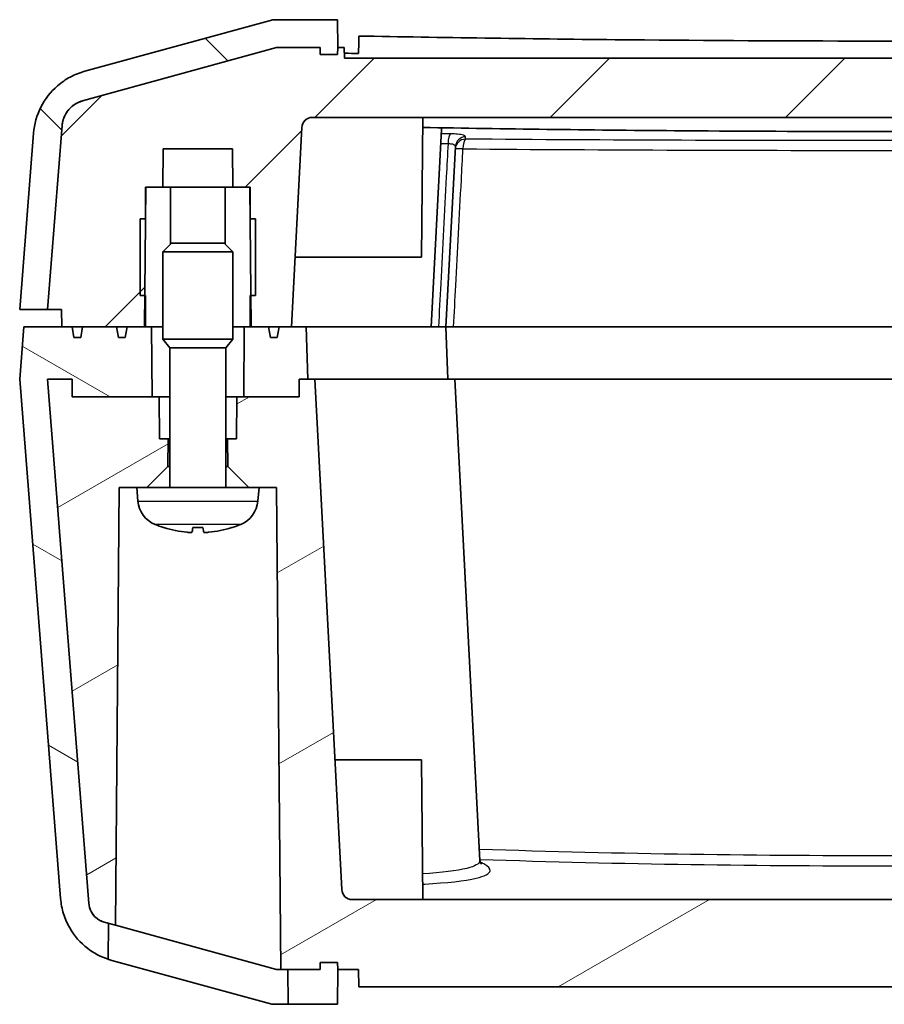
# Model space of a CAD drawing. Units: millimetres. Extents: x 0 to 2180, y 0 to 422.
# Drawn here: x 570 to 595, y 40 to 69 of the extents above; entities that cross this region are included whole.
import ezdxf

# ---------------------------------------------------------------- set-up
doc = ezdxf.new("R2010")
doc.units = ezdxf.units.MM
doc.layers.add('Hatch (ISO)', color=1, linetype='Continuous', lineweight=18, true_color=0xff0000)
doc.layers.add('Visible (ISO)', color=7, linetype='Continuous', lineweight=35)
doc.layers.add('Visible Narrow (ISO)', color=7, linetype='Continuous', lineweight=25)
pattern_1 = [(30, (379.25, -12), (-2.38125, 4.124445), [])]

msp = doc.modelspace()

# ---------------------------------------------------------------- hatches: boundary and pattern name
at = {"layer": 'Hatch (ISO)'}
h = msp.add_hatch(dxfattribs=at)
h.set_pattern_fill('ANSI31', color=256, scale=38.1, angle=90.00021, style=0)
h.set_pattern_definition([(135.0002, (379.25, -12), (-3.36758, -3.36761), [])])
edge = h.paths.add_edge_path()
edge.add_spline(control_points=[(571.1441, 65.6627), (571.1488, 65.722), (571.1601, 65.7805), (571.1953, 65.8941), (571.2192, 65.9487), (571.3011, 66.0904), (571.3703, 66.1695), (571.5353, 66.2968), (571.6294, 66.3438), (571.7298, 66.3714)], knot_values=[-0.0981728, -0.0981728, -0.0981728, -0.0981728, -0.0803379, -0.0803379, -0.0625031, -0.0625031, -0.0312516, -0.0312516, 0, 0, 0, 0], degree=3, periodic=0)
edge.add_line((571.7298, 66.3714), (577.2799, 67.8955))
edge.add_line((577.2799, 67.8955), (578.5278, 67.8955))
edge.add_line((578.5278, 67.8955), (578.5296, 67.6954))
edge.add_line((578.5296, 67.6954), (579.0296, 67.6954))
edge.add_line((579.0296, 67.6954), (579.0313, 67.8955))
edge.add_line((579.0313, 67.8955), (579.0244, 68.6955))
edge.add_line((579.0244, 68.6955), (577.1721, 68.6955))
edge.add_line((577.1721, 68.6955), (571.7913, 67.2179))
edge.add_spline(control_points=[(571.7913, 67.2179), (571.648, 67.1785), (571.5095, 67.1233), (571.2473, 66.9832), (571.1245, 66.8988), (570.8152, 66.6311), (570.6534, 66.4238), (570.4185, 65.959), (570.3475, 65.7058), (570.3271, 65.4462)], knot_values=[-0.2454319, -0.2454319, -0.2454319, -0.2454319, -0.2008449, -0.2008449, -0.1562578, -0.1562578, -0.0781289, -0.0781289, 0, 0, 0, 0], degree=3, periodic=0)
edge.add_line((570.3271, 65.4462), (569.9296, 60.3955))
edge.add_line((569.9296, 60.3955), (570.7296, 60.3955))
edge.add_line((570.7296, 60.3955), (571.1441, 65.6627))
h = msp.add_hatch(dxfattribs=at)
h.set_pattern_fill('ANSI31', color=256, scale=38.1, style=0)
h.set_pattern_definition([(45, (379.25, -12), (-3.3676, 3.3676), [])])
edge = h.paths.add_edge_path()
edge.add_line((614.3392, 64.9955), (616.32, 64.9955))
edge.add_line((616.32, 64.9955), (616.3296, 63.8955))
edge.add_line((616.3296, 63.8955), (616.8197, 63.8955))
edge.add_line((616.8197, 63.8955), (616.8467, 60.7955))
edge.add_line((616.8467, 60.7955), (616.8546, 59.8955))
edge.add_line((616.8546, 59.8955), (617.3546, 59.8955))
edge.add_line((617.3546, 59.8955), (617.4075, 59.5955))
edge.add_line((617.4075, 59.5955), (617.6017, 59.5955))
edge.add_line((617.6017, 59.5955), (617.6546, 59.8955))
edge.add_line((617.6546, 59.8955), (618.6296, 59.8955))
edge.add_line((618.6296, 59.8955), (618.6825, 59.5955))
edge.add_line((618.6825, 59.5955), (618.8767, 59.5955))
edge.add_line((618.8767, 59.5955), (618.9296, 59.8955))
edge.add_line((618.9296, 59.8955), (619.2252, 59.8955))
edge.add_line((619.2252, 59.8955), (619.2296, 60.3955))
edge.add_line((619.2296, 60.3955), (619.6296, 60.3955))
edge.add_line((619.6296, 60.3955), (619.2151, 65.6627))
edge.add_spline(control_points=[(619.2151, 65.6627), (619.2104, 65.722), (619.1991, 65.7805), (619.1639, 65.8941), (619.1399, 65.9487), (619.0581, 66.0904), (618.9888, 66.1695), (618.8239, 66.2968), (618.7298, 66.3438), (618.6294, 66.3714)], knot_values=[-0.0981728, -0.0981728, -0.0981728, -0.0981728, -0.0803379, -0.0803379, -0.0625031, -0.0625031, -0.0312516, -0.0312516, 0, 0, 0, 0], degree=3, periodic=0)
edge.add_line((618.6294, 66.3714), (613.0793, 67.8955))
edge.add_line((613.0793, 67.8955), (611.8313, 67.8955))
edge.add_line((611.8313, 67.8955), (611.8296, 67.6954))
edge.add_line((611.8296, 67.6954), (611.3296, 67.6954))
edge.add_line((611.3296, 67.6954), (611.3278, 67.8955))
edge.add_line((611.3278, 67.8955), (611.1401, 67.8955))
edge.add_line((611.1401, 67.8955), (611.1296, 67.5955))
edge.add_line((611.1296, 67.5955), (579.2296, 67.5955))
edge.add_line((579.2296, 67.5955), (579.2191, 67.8955))
edge.add_line((579.2191, 67.8955), (579.0313, 67.8955))
edge.add_line((579.0313, 67.8955), (579.0296, 67.6954))
edge.add_line((579.0296, 67.6954), (578.5296, 67.6954))
edge.add_line((578.5296, 67.6954), (578.5278, 67.8955))
edge.add_line((578.5278, 67.8955), (577.2799, 67.8955))
edge.add_line((577.2799, 67.8955), (571.7298, 66.3714))
edge.add_spline(control_points=[(571.7298, 66.3714), (571.6725, 66.3556), (571.6171, 66.3335), (571.5122, 66.2775), (571.4631, 66.2437), (571.3394, 66.1367), (571.2747, 66.0538), (571.1807, 65.8678), (571.1523, 65.7665), (571.1441, 65.6627)], knot_values=[-0.0981728, -0.0981728, -0.0981728, -0.0981728, -0.0803379, -0.0803379, -0.0625031, -0.0625031, -0.0312516, -0.0312516, 0, 0, 0, 0], degree=3, periodic=0)
edge.add_line((571.1441, 65.6627), (570.7296, 60.3955))
edge.add_line((570.7296, 60.3955), (571.1296, 60.3955))
edge.add_line((571.1296, 60.3955), (571.134, 59.8955))
edge.add_line((571.134, 59.8955), (571.4296, 59.8955))
edge.add_line((571.4296, 59.8955), (571.4825, 59.5955))
edge.add_line((571.4825, 59.5955), (571.6767, 59.5955))
edge.add_line((571.6767, 59.5955), (571.7296, 59.8955))
edge.add_line((571.7296, 59.8955), (572.7046, 59.8955))
edge.add_line((572.7046, 59.8955), (572.7575, 59.5955))
edge.add_line((572.7575, 59.5955), (572.9517, 59.5955))
edge.add_line((572.9517, 59.5955), (573.0046, 59.8955))
edge.add_line((573.0046, 59.8955), (573.5046, 59.8955))
edge.add_line((573.5046, 59.8955), (573.5124, 60.7955))
edge.add_line((573.5124, 60.7955), (573.5395, 63.8955))
edge.add_line((573.5395, 63.8955), (574.0296, 63.8955))
edge.add_line((574.0296, 63.8955), (574.0392, 64.9955))
edge.add_line((574.0392, 64.9955), (576.02, 64.9955))
edge.add_line((576.02, 64.9955), (576.0296, 63.8955))
edge.add_line((576.0296, 63.8955), (576.5197, 63.8955))
edge.add_line((576.5197, 63.8955), (576.5467, 60.7955))
edge.add_line((576.5467, 60.7955), (576.5546, 59.8955))
edge.add_line((576.5546, 59.8955), (577.0546, 59.8955))
edge.add_line((577.0546, 59.8955), (577.1075, 59.5955))
edge.add_line((577.1075, 59.5955), (577.3017, 59.5955))
edge.add_line((577.3017, 59.5955), (577.3546, 59.8955))
edge.add_line((577.3546, 59.8955), (577.7046, 59.8955))
edge.add_line((577.7046, 59.8955), (578.0041, 65.6112))
edge.add_ellipse((578.3037, 65.5955), major_axis=(0.0157, 0.2996), ratio=1, start_angle=3, end_angle=90, ccw=False)
edge.add_line((578.3037, 65.8955), (604.9435, 65.8955))
edge.add_line((604.9435, 65.8955), (604.9435, 65.9955))
edge.add_line((604.9435, 65.9955), (609.4157, 65.9955))
edge.add_line((609.4157, 65.9955), (609.4157, 65.8955))
edge.add_line((609.4157, 65.8955), (612.0555, 65.8955))
edge.add_ellipse((612.0555, 65.5955), major_axis=(0.3, 0), ratio=1, start_angle=3, end_angle=90, ccw=False)
edge.add_line((612.355, 65.6112), (612.6546, 59.8955))
edge.add_line((612.6546, 59.8955), (613.0046, 59.8955))
edge.add_line((613.0046, 59.8955), (613.0575, 59.5955))
edge.add_line((613.0575, 59.5955), (613.2517, 59.5955))
edge.add_line((613.2517, 59.5955), (613.3046, 59.8955))
edge.add_line((613.3046, 59.8955), (613.8046, 59.8955))
edge.add_line((613.8046, 59.8955), (613.8124, 60.7955))
edge.add_line((613.8124, 60.7955), (613.8395, 63.8955))
edge.add_line((613.8395, 63.8955), (614.3296, 63.8955))
edge.add_line((614.3296, 63.8955), (614.3392, 64.9955))
h = msp.add_hatch(dxfattribs=at)
h.set_pattern_fill('ANSI31', color=256, scale=38.1, angle=105.00025, style=0)
h.set_pattern_definition([(150.0002, (379.25, -12), (-2.38123, -4.12446), [])])
edge = h.paths.add_edge_path()
edge.add_line((570.7296, 58.3955), (571.4296, 58.3955))
edge.add_line((571.4296, 58.3955), (571.434, 57.8955))
edge.add_line((571.434, 57.8955), (573.7191, 57.8955))
edge.add_line((573.7191, 57.8955), (573.7017, 59.8955))
edge.add_line((573.7017, 59.8955), (573.5296, 59.8955))
edge.add_line((573.5296, 59.8955), (573.5046, 59.8955))
edge.add_line((573.5046, 59.8955), (573.0046, 59.8955))
edge.add_line((573.0046, 59.8955), (572.7046, 59.8955))
edge.add_line((572.7046, 59.8955), (571.7296, 59.8955))
edge.add_line((571.7296, 59.8955), (571.4296, 59.8955))
edge.add_line((571.4296, 59.8955), (571.134, 59.8955))
edge.add_line((571.134, 59.8955), (570.0476, 59.8955))
edge.add_line((570.0476, 59.8955), (569.9296, 58.3955))
edge.add_line((569.9296, 58.3955), (571.0999, 43.5252))
edge.add_spline(control_points=[(571.0999, 43.5252), (571.1116, 43.377), (571.1397, 43.2306), (571.2279, 42.9468), (571.2877, 42.8102), (571.4923, 42.456), (571.6654, 42.2581), (572.0494, 41.9617), (572.249, 41.8555), (572.4617, 41.7846)], knot_values=[-0.2454319, -0.2454319, -0.2454319, -0.2454319, -0.2008449, -0.2008449, -0.1562578, -0.1562578, -0.0781289, -0.0781289, -0.0107195, -0.0107195, -0.0107195, -0.0107195], degree=3, periodic=0)
edge.add_line((572.4617, 41.7846), (572.4707, 42.8162))
edge.add_line((572.4707, 42.8162), (572.3505, 42.8492))
edge.add_spline(control_points=[(572.3505, 42.8492), (572.3076, 42.861), (572.266, 42.8776), (572.1874, 42.9196), (572.1505, 42.9449), (572.0577, 43.0252), (572.0092, 43.0874), (571.9387, 43.2269), (571.9174, 43.3028), (571.9113, 43.3807)], knot_values=[-0.0736296, -0.0736296, -0.0736296, -0.0736296, -0.0602535, -0.0602535, -0.0468773, -0.0468773, -0.0234387, -0.0234387, 0, 0, 0, 0], degree=3, periodic=0)
edge.add_line((571.9113, 43.3807), (570.7296, 58.3955))
h = msp.add_hatch(dxfattribs=at)
h.set_pattern_fill('ANSI31', color=256, scale=38.1, angle=-14.99998, style=0)
h.set_pattern_definition(pattern_1)
edge = h.paths.add_edge_path()
edge.add_line((573.5674, 55.2955), (573.2796, 55.2955))
edge.add_line((573.2796, 55.2955), (572.7796, 55.2955))
edge.add_line((572.7796, 55.2955), (572.6702, 42.7614))
edge.add_line((572.6702, 42.7614), (572.4707, 42.8162))
edge.add_line((572.4707, 42.8162), (572.3505, 42.8492))
edge.add_spline(control_points=[(572.3505, 42.8492), (572.2752, 42.8699), (572.2046, 42.9051), (572.0809, 43.0006), (572.029, 43.0599), (571.9676, 43.1662), (571.9497, 43.2072), (571.9232, 43.2923), (571.9148, 43.3362), (571.9113, 43.3807)], knot_values=[-0.0736296, -0.0736296, -0.0736296, -0.0736296, -0.0501909, -0.0501909, -0.0267522, -0.0267522, -0.0133761, -0.0133761, 0, 0, 0, 0], degree=3, periodic=0)
edge.add_line((571.9113, 43.3807), (570.7296, 58.3955))
edge.add_line((570.7296, 58.3955), (571.4296, 58.3955))
edge.add_line((571.4296, 58.3955), (571.434, 57.8955))
edge.add_line((571.434, 57.8955), (573.7191, 57.8955))
edge.add_line((573.7191, 57.8955), (573.9191, 57.8955))
edge.add_line((573.9191, 57.8955), (573.9296, 56.6955))
edge.add_line((573.9296, 56.6955), (574.1796, 56.6955))
edge.add_line((574.1796, 56.6955), (574.1726, 55.8955))
edge.add_line((574.1726, 55.8955), (573.5674, 55.2955))
h = msp.add_hatch(dxfattribs=at)
h.set_pattern_fill('ANSI31', color=256, scale=38.1, angle=-14.99998, style=0)
h.set_pattern_definition(pattern_1)
edge = h.paths.add_edge_path()
edge.add_line((576.7796, 55.2955), (576.4918, 55.2955))
edge.add_line((576.4918, 55.2955), (575.8866, 55.8955))
edge.add_line((575.8866, 55.8955), (575.8796, 56.6955))
edge.add_line((575.8796, 56.6955), (576.1296, 56.6955))
edge.add_line((576.1296, 56.6955), (576.1401, 57.8955))
edge.add_line((576.1401, 57.8955), (576.3401, 57.8955))
edge.add_line((576.3401, 57.8955), (577.9252, 57.8955))
edge.add_line((577.9252, 57.8955), (577.9296, 58.3955))
edge.add_line((577.9296, 58.3955), (578.1796, 58.3955))
edge.add_line((578.1796, 58.3955), (578.3796, 58.3955))
edge.add_line((578.3796, 58.3955), (579.1456, 43.7798))
edge.add_ellipse((579.4452, 43.7955), major_axis=(-0.3, 0), ratio=1, start_angle=3, end_angle=90)
edge.add_line((579.4452, 43.4955), (610.914, 43.4955))
edge.add_ellipse((610.914, 43.7955), major_axis=(-0.0157, -0.2996), ratio=1, start_angle=3, end_angle=90)
edge.add_line((611.2136, 43.7798), (611.9796, 58.3955))
edge.add_line((611.9796, 58.3955), (612.1796, 58.3955))
edge.add_line((612.1796, 58.3955), (612.4296, 58.3955))
edge.add_line((612.4296, 58.3955), (612.434, 57.8955))
edge.add_line((612.434, 57.8955), (614.0191, 57.8955))
edge.add_line((614.0191, 57.8955), (614.2191, 57.8955))
edge.add_line((614.2191, 57.8955), (614.2296, 56.6955))
edge.add_line((614.2296, 56.6955), (614.4796, 56.6955))
edge.add_line((614.4796, 56.6955), (614.4726, 55.8955))
edge.add_line((614.4726, 55.8955), (613.8674, 55.2955))
edge.add_line((613.8674, 55.2955), (613.5796, 55.2955))
edge.add_line((613.5796, 55.2955), (613.0796, 55.2955))
edge.add_line((613.0796, 55.2955), (612.9592, 41.4955))
edge.add_line((612.9592, 41.4955), (612.7592, 41.4955))
edge.add_line((612.7592, 41.4955), (611.8313, 41.4955))
edge.add_line((611.8313, 41.4955), (611.8296, 41.6956))
edge.add_line((611.8296, 41.6956), (611.3296, 41.6956))
edge.add_line((611.3296, 41.6956), (611.3278, 41.4956))
edge.add_line((611.3278, 41.4956), (610.7296, 41.4956))
edge.add_line((610.7296, 41.4956), (610.7252, 40.9955))
edge.add_line((610.7252, 40.9955), (579.634, 40.9955))
edge.add_line((579.634, 40.9955), (579.6296, 41.4956))
edge.add_line((579.6296, 41.4956), (579.0313, 41.4956))
edge.add_line((579.0313, 41.4956), (579.0296, 41.6956))
edge.add_line((579.0296, 41.6956), (578.5296, 41.6956))
edge.add_line((578.5296, 41.6956), (578.5278, 41.4955))
edge.add_line((578.5278, 41.4955), (577.6, 41.4955))
edge.add_line((577.6, 41.4955), (577.4, 41.4955))
edge.add_line((577.4, 41.4955), (577.2796, 55.2955))
edge.add_line((577.2796, 55.2955), (576.7796, 55.2955))

# ---------------------------------------------------------------- linework, layer by layer
at = {"layer": 'Visible (ISO)'}
for p, q in [((577.1721, 68.6955), (571.7913, 67.2179)), ((577.1328, 68.6847), (577.1718, 68.6955)), ((577.1718, 68.6955), (577.1722, 68.6955)), ((579.0244, 68.6955), (577.1721, 68.6955)), ((579.0313, 67.8955), (579.0244, 68.6955)), ((577.2799, 67.8955), (571.7298, 66.3714)), ((571.7298, 66.3714), (577.2799, 67.8955)), ((578.5278, 67.8955), (577.2799, 67.8955)), ((577.2799, 67.8955), (578.5278, 67.8955)), ((578.5296, 67.6954), (578.5278, 67.8955)), ((578.5278, 67.8955), (578.5296, 67.6954)), ((579.0313, 67.8955), (579.0296, 67.6954)), ((579.0296, 67.6954), (579.0313, 67.8955)), ((579.2191, 67.8955), (579.0313, 67.8955)), ((579.2296, 67.5955), (579.2191, 67.8955)), ((611.1296, 67.5955), (579.2296, 67.5955)), ((578.3037, 65.8955), (604.9435, 65.8955)), ((581.4296, 61.8955), (581.4645, 65.8955)), ((570.3271, 65.4462), (569.9296, 60.3955)), ((571.1441, 65.6627), (570.7296, 60.3955)), ((570.7296, 60.3955), (571.1441, 65.6627)), ((577.7046, 59.8955), (578.0041, 65.6112)), ((581.7046, 59.8955), (582.001, 65.5514)), ((574.0296, 63.8955), (574.0392, 64.9955)), ((574.0392, 64.9955), (576.02, 64.9955)), ((576.02, 64.9955), (576.0296, 63.8955)), ((582.1296, 59.8955), (582.4005, 65.064)), ((573.5046, 59.8955), (573.5395, 63.8955)), ((574.2461, 63.8955), (573.5296, 63.8955)), ((573.5296, 63.8955), (573.5296, 62.9955)), ((573.5395, 63.8955), (574.0296, 63.8955)), ((574.2461, 62.2666), (574.2461, 63.8955)), ((574.2461, 63.8955), (575.8131, 63.8955)), ((575.8131, 63.8955), (575.8131, 62.2666)), ((576.5296, 63.8955), (575.8131, 63.8955)), ((576.0296, 63.8955), (576.5197, 63.8955)), ((576.5197, 63.8955), (576.5546, 59.8955)), ((576.5296, 62.9955), (576.5296, 63.8955)), ((573.5296, 62.9955), (573.3796, 62.9955)), ((573.3796, 62.9955), (573.3796, 60.7955)), ((576.6796, 62.9955), (576.5296, 62.9955)), ((576.6796, 60.7955), (576.6796, 62.9955)), ((574.275, 62.2955), (574.0296, 62.05)), ((576.0296, 62.05), (574.0296, 62.05)), ((574.0296, 59.5409), (574.0296, 62.05)), ((574.275, 62.2955), (575.7842, 62.2955)), ((575.7842, 62.2955), (576.0296, 62.05)), ((576.0296, 59.5409), (576.0296, 62.05)), ((581.4296, 61.8955), (577.8094, 61.8955)), ((573.3796, 60.7955), (573.5296, 60.7955)), ((573.5296, 60.7955), (573.5296, 59.8955)), ((576.5296, 59.8955), (576.5296, 60.7955)), ((576.5296, 60.7955), (576.6796, 60.7955)), ((569.9296, 60.3955), (570.7296, 60.3955)), ((570.7296, 60.3955), (571.1296, 60.3955)), ((571.1296, 60.3955), (571.134, 59.8955)), ((570.0476, 59.8955), (569.9296, 58.3955)), ((573.7017, 59.8955), (570.0476, 59.8955)), ((571.134, 59.8955), (571.4296, 59.8955)), ((571.4296, 59.8955), (571.4825, 59.5955)), ((571.6767, 59.5955), (571.7296, 59.8955)), ((571.7296, 59.8955), (572.7046, 59.8955)), ((572.7046, 59.8955), (572.7575, 59.5955)), ((572.9517, 59.5955), (573.0046, 59.8955)), ((573.0046, 59.8955), (573.5046, 59.8955)), ((573.5296, 59.8955), (574.0296, 59.8955)), ((573.7191, 57.8955), (573.7017, 59.8955)), ((576.0296, 59.8955), (576.5296, 59.8955)), ((576.3575, 59.8955), (576.3401, 57.8955)), ((578.1272, 59.8955), (576.3575, 59.8955)), ((576.5546, 59.8955), (577.0546, 59.8955)), ((577.0546, 59.8955), (577.1075, 59.5955)), ((577.3017, 59.5955), (577.3546, 59.8955)), ((577.3546, 59.8955), (577.7046, 59.8955)), ((578.1796, 58.3955), (578.1272, 59.8955)), ((582.1272, 59.8955), (578.1272, 59.8955)), ((582.1272, 59.8955), (582.1296, 59.8955)), ((582.1272, 59.8955), (582.1796, 58.3955)), ((582.1296, 59.8955), (608.2296, 59.8955)), ((571.4825, 59.5955), (571.6767, 59.5955)), ((572.7575, 59.5955), (572.9517, 59.5955)), ((576.0296, 59.5409), (574.0296, 59.5409)), ((574.2296, 59.2955), (574.0296, 59.5409)), ((575.8296, 59.2955), (576.0296, 59.5409)), ((577.1075, 59.5955), (577.3017, 59.5955)), ((575.8296, 59.2955), (574.2296, 59.2955)), ((574.2296, 55.2955), (574.2296, 59.2955)), ((575.8296, 55.2955), (575.8296, 59.2955)), ((569.9296, 58.3955), (571.0999, 43.5252)), ((571.4296, 58.3955), (570.7296, 58.3955)), ((570.7296, 58.3955), (571.9113, 43.3807)), ((570.7296, 58.3955), (571.4296, 58.3955)), ((571.9113, 43.3807), (570.7296, 58.3955)), ((571.434, 57.8955), (571.4296, 58.3955)), ((571.4296, 58.3955), (571.434, 57.8955)), ((577.9296, 58.3955), (577.9252, 57.8955)), ((577.9252, 57.8955), (577.9296, 58.3955)), ((578.3796, 58.3955), (577.9296, 58.3955)), ((577.9296, 58.3955), (578.1796, 58.3955)), ((579.1456, 43.7798), (578.3796, 58.3955)), ((582.3796, 58.3955), (578.3796, 58.3955)), ((582.3796, 58.3955), (583.1017, 44.6177)), ((582.3796, 58.3955), (607.9796, 58.3955)), ((573.9191, 57.8955), (571.434, 57.8955)), ((571.434, 57.8955), (573.7191, 57.8955)), ((573.9296, 56.6955), (573.9191, 57.8955)), ((573.9191, 57.8955), (574.2296, 57.8955)), ((575.8296, 57.8955), (576.1401, 57.8955)), ((576.1401, 57.8955), (576.1296, 56.6955)), ((577.9252, 57.8955), (576.1401, 57.8955)), ((576.3401, 57.8955), (577.9252, 57.8955)), ((574.1796, 56.6955), (573.9296, 56.6955)), ((574.1726, 55.8955), (574.1796, 56.6955)), ((574.1796, 56.6955), (574.2296, 56.6955)), ((575.8296, 56.6955), (575.8796, 56.6955)), ((576.1296, 56.6955), (575.8796, 56.6955)), ((575.8796, 56.6955), (575.8866, 55.8955)), ((573.5674, 55.2955), (574.1726, 55.8955)), ((574.2296, 55.8955), (574.1726, 55.8955)), ((575.8866, 55.8955), (575.8296, 55.8955)), ((575.8866, 55.8955), (576.4918, 55.2955)), ((572.6702, 42.7614), (572.7796, 55.2955)), ((572.7796, 55.2955), (573.2796, 55.2955)), ((576.4918, 55.2955), (573.2796, 55.2955)), ((573.3134, 54.9088), (573.2796, 55.2955)), ((576.7796, 55.2955), (576.4918, 55.2955)), ((576.7458, 54.9088), (576.7796, 55.2955)), ((576.7796, 55.2955), (577.2796, 55.2955)), ((577.2796, 55.2955), (577.4, 41.4955)), ((574.0667, 54.1469), (574.0675, 54.1469)), ((574.8872, 54.1469), (575.172, 54.1469)), ((575.9917, 54.1469), (575.9925, 54.1469)), ((578.9508, 47.4955), (581.4296, 47.4955)), ((581.4296, 47.4955), (581.4645, 43.4955)), ((610.914, 43.4955), (579.4452, 43.4955)), ((572.3505, 42.8492), (572.6702, 42.7614)), ((572.4707, 42.8162), (572.3505, 42.8492)), ((572.4617, 41.7846), (572.4707, 42.8162)), ((572.6702, 42.7614), (577.2799, 41.4955)), ((572.5641, 41.7535), (577.1451, 40.4955)), ((577.2799, 41.4955), (577.4, 41.4955)), ((577.4, 41.4955), (578.5278, 41.4955)), ((578.5278, 41.4955), (577.6, 41.4955)), ((577.6, 41.4955), (577.6088, 40.4955)), ((578.5278, 41.4955), (578.5296, 41.6956)), ((578.5296, 41.6956), (578.5278, 41.4955)), ((579.0226, 40.4955), (579.0313, 41.4956)), ((579.0296, 41.6956), (579.0313, 41.4956)), ((579.0313, 41.4956), (579.0296, 41.6956)), ((579.0313, 41.4956), (579.6296, 41.4956)), ((579.6296, 41.4956), (579.634, 40.9955)), ((579.634, 40.9955), (610.7252, 40.9955)), ((577.0797, 40.5135), (577.0801, 40.5134)), ((577.1451, 40.4955), (577.6088, 40.4955)), ((577.6088, 40.4955), (579.0226, 40.4955))]:
    msp.add_line(p, q, dxfattribs=at)
for centre, radius, start, end in [((578.3037, 65.5955), 0.3, 90, 177), ((574.1104, 54.9785), 0.8, 185, 247.48008), ((575.9488, 54.9785), 0.8, 292.51992, 355), ((575.0296, 57.1955), 3.2, 247.48008, 252.13059), ((574.0667, 54.2089), 0.062, 252.13059, 270), ((575.9925, 54.2089), 0.062, 270, 287.86941), ((575.0296, 57.1955), 3.2, 287.86941, 292.51992), ((579.4452, 43.7955), 0.3, 183, 270)]:
    msp.add_arc(centre, radius, start, end, dxfattribs=at)
for centre, major_axis, ratio, start_param, end_param in [((575.0321, 57.1868), (-3.0703, -0.8961), 0.9958699, 0.9783409, 1.1917467), ((575.1286, 57.1868), (-0.2789, -3.1863), 0.0254382, 0.0961787, 0.3095845), ((574.9306, 57.1868), (0.2789, -3.1863), 0.0254382, 5.9736008, 6.1870066), ((575.0271, 57.1868), (-3.0703, 0.8961), 0.9958699, 1.9498459, 2.1632517)]:
    msp.add_ellipse(centre, major_axis=major_axis, ratio=ratio, start_param=start_param, end_param=end_param, dxfattribs=at)
for points in [[(579.634, 68.2275), (579.6325, 68.0609), (579.6311, 67.8943), (579.6296, 67.7278)], [(579.6296, 67.7278), (579.4943, 67.7303), (579.3593, 67.7328), (579.2247, 67.7353)], [(582.001, 65.5514), (582.0019, 65.569), (582.0048, 65.5851), (582.0088, 65.5995)]]:
    msp.add_open_spline(points, degree=3, dxfattribs=at)
for points, knots in [([(610.7252, 68.2275), (609.7337, 68.2092), (608.7232, 68.1921), (605.3982, 68.1419), (603.0282, 68.116), (596.076, 68.0712), (591.4512, 68.079), (584.4455, 68.1477), (581.9877, 68.1841), (579.634, 68.2275)], [-3.4790824, -3.4790824, -3.4790824, -3.4790824, -3.1527987, -3.1527987, -2.4226159, -2.4226159, -1.0457305, -1.0457305, -0.2702637, -0.2702637, -0.2702637, -0.2702637]), ([(579.0296, 67.6954), (579.0129, 67.6954), (578.8461, 67.6954), (578.7629, 67.6954), (578.5801, 67.6954), (578.5296, 67.6954)], [-0.075568028, -0.075568028, -0.075568028, -0.075568028, -0.015143908, -0.015143908, 0, 0, 0, 0]), ([(578.5296, 67.6954), (578.5801, 67.6954), (578.7629, 67.6954), (578.8461, 67.6954), (579.0129, 67.6954), (579.0296, 67.6954)], [-0.0062533696, -0.0062533696, -0.0062533696, -0.0062533696, -0.0050001881, -0.0050001881, 0, 0, 0, 0]), ([(571.7913, 67.2179), (571.648, 67.1785), (571.5095, 67.1233), (571.2473, 66.9832), (571.1245, 66.8988), (570.8152, 66.6311), (570.6534, 66.4238), (570.4185, 65.959), (570.3475, 65.7058), (570.3271, 65.4462)], [-0.24543192, -0.24543192, -0.24543192, -0.24543192, -0.20084486, -0.20084486, -0.15625779, -0.15625779, -0.07812889, -0.07812889, 0, 0, 0, 0]), ([(571.7298, 66.3714), (571.6725, 66.3556), (571.6171, 66.3335), (571.5122, 66.2775), (571.4631, 66.2437), (571.3394, 66.1367), (571.2747, 66.0538), (571.1807, 65.8678), (571.1523, 65.7665), (571.1441, 65.6627)], [-0.09817277, -0.09817277, -0.09817277, -0.09817277, -0.080337943, -0.080337943, -0.062503116, -0.062503116, -0.031251558, -0.031251558, 0, 0, 0, 0]), ([(571.1441, 65.6627), (571.1488, 65.722), (571.1601, 65.7805), (571.1953, 65.8941), (571.2192, 65.9487), (571.3011, 66.0904), (571.3703, 66.1695), (571.5353, 66.2968), (571.6294, 66.3438), (571.7298, 66.3714)], [-0.09817277, -0.09817277, -0.09817277, -0.09817277, -0.080337943, -0.080337943, -0.062503116, -0.062503116, -0.031251558, -0.031251558, 0, 0, 0, 0]), ([(608.8972, 65.6091), (605.7249, 65.5524), (602.4086, 65.5152), (595.5773, 65.4831), (592.092, 65.4887), (586.2089, 65.5361), (583.7955, 65.5674), (581.462, 65.6091)], [0.0894009, 0.0894009, 0.0894009, 0.0894009, 1.1073832, 1.1073832, 2.1489922, 2.1489922, 2.8976707, 2.8976707, 2.8976707, 2.8976707]), ([(574.8588, 54.0146), (574.8582, 54.013), (574.8542, 54.0116), (574.8393, 54.0098), (574.8283, 54.0094), (574.8033, 54.0096), (574.7877, 54.0101), (574.7559, 54.012), (574.7402, 54.0132), (574.7251, 54.0146)], [0, 0, 0, 0, 0.005166199, 0.005166199, 0.010332398, 0.010332398, 0.015502544, 0.015502544, 0.019974134, 0.019974134, 0.019974134, 0.019974134]), ([(575.3341, 54.0146), (575.317, 54.013), (575.2988, 54.0116), (575.2654, 54.0098), (575.2503, 54.0094), (575.2266, 54.0096), (575.2164, 54.0101), (575.204, 54.012), (575.2009, 54.0132), (575.2004, 54.0146)], [0, 0, 0, 0, 0.005166199, 0.005166199, 0.010332398, 0.010332398, 0.015502544, 0.015502544, 0.019974134, 0.019974134, 0.019974134, 0.019974134]), ([(583.1411, 44.5094), (583.1411, 44.5094), (583.1384, 44.5122), (583.1237, 44.533), (583.1042, 44.5684), (583.1017, 44.6177)], [0.146956429, 0.146956429, 0.146956429, 0.146956429, 0.168358668, 0.168358668, 0.210448335, 0.210448335, 0.210448335, 0.210448335]), ([(571.0999, 43.5252), (571.1116, 43.377), (571.1397, 43.2306), (571.2279, 42.9468), (571.2877, 42.8102), (571.4923, 42.456), (571.6654, 42.2581), (572.0494, 41.9617), (572.249, 41.8555), (572.4617, 41.7846)], [-0.24543192, -0.24543192, -0.24543192, -0.24543192, -0.20084486, -0.20084486, -0.15625779, -0.15625779, -0.07812889, -0.07812889, -0.01071948, -0.01071948, -0.01071948, -0.01071948]), ([(571.9113, 43.3807), (571.9148, 43.3362), (571.9232, 43.2923), (571.9497, 43.2072), (571.9676, 43.1662), (572.029, 43.0599), (572.0809, 43.0006), (572.2046, 42.9051), (572.2752, 42.8699), (572.3505, 42.8492)], [-0.073629577, -0.073629577, -0.073629577, -0.073629577, -0.060253457, -0.060253457, -0.046877337, -0.046877337, -0.023438668, -0.023438668, 0, 0, 0, 0]), ([(572.3505, 42.8492), (572.3076, 42.861), (572.266, 42.8776), (572.1874, 42.9196), (572.1505, 42.9449), (572.0577, 43.0252), (572.0092, 43.0874), (571.9387, 43.2269), (571.9174, 43.3028), (571.9113, 43.3807)], [-0.073629577, -0.073629577, -0.073629577, -0.073629577, -0.060253457, -0.060253457, -0.046877337, -0.046877337, -0.023438668, -0.023438668, 0, 0, 0, 0]), ([(572.5641, 41.7535), (572.5443, 41.7589), (572.5273, 41.7639), (572.4888, 41.7756), (572.473, 41.7809), (572.4644, 41.7837), (572.4632, 41.7841), (572.4621, 41.7845), (572.4619, 41.7846), (572.4617, 41.7846), (572.4617, 41.7846), (572.4617, 41.7846)], [0, 0, 0, 0, 0.021319013, 0.021319013, 0.05814225, 0.05814225, 0.066469488, 0.066469488, 0.070931226, 0.070931226, 0.072973498, 0.072973498, 0.072973498, 0.072973498]), ([(578.5296, 41.6956), (578.5801, 41.6956), (578.7629, 41.6956), (578.8461, 41.6956), (579.0129, 41.6956), (579.0296, 41.6956)], [-0.0062533696, -0.0062533696, -0.0062533696, -0.0062533696, -0.0050001881, -0.0050001881, 0, 0, 0, 0]), ([(579.0296, 41.6956), (579.0129, 41.6956), (578.8461, 41.6956), (578.7629, 41.6956), (578.5801, 41.6956), (578.5296, 41.6956)], [-0.075568027, -0.075568027, -0.075568027, -0.075568027, -0.015143908, -0.015143908, 0, 0, 0, 0])]:
    msp.add_open_spline(points, degree=3, knots=knots, dxfattribs=at)
at = {"layer": 'Visible Narrow (ISO)'}
for p, q in [((573.3134, 54.9088), (576.7458, 54.9088)), ((576.2552, 54.2395), (573.804, 54.2395)), ((574.0477, 54.1499), (574.058, 54.1499)), ((574.8877, 54.1499), (575.1715, 54.1499)), ((576.0012, 54.1499), (576.0115, 54.1499))]:
    msp.add_line(p, q, dxfattribs=at)
for centre, major_axis, ratio, start_param, end_param in [((582.2729, 65.1317), (0.0031, 0.3), 0.2803015, 0.1767024, 1.5213152), ((582.6965, 64.98), (-0.2996, 0.0157), 0.9839445, 4.8052804, 6.2831853), ((582.7, 65.0483), (-0.2996, 0.0157), 0.9847212, 4.8036368, 6.2831853), ((582.6965, 64.98), (0.0024, 0.3), 0.2663529, 0.1854262, 1.5205346), ((582.6965, 64.98), (-0.2996, 0.0157), 0.0398197, 4.9836923, 6.2831853)]:
    msp.add_ellipse(centre, major_axis=major_axis, ratio=ratio, start_param=start_param, end_param=end_param, dxfattribs=at)
for points, knots in [([(581.9859, 65.5998), (581.9965, 65.5846), (582.0016, 65.5688), (582.001, 65.5523), (582.001, 65.5518), (582.001, 65.5514)], [0.309096296, 0.309096296, 0.309096296, 0.309096296, 0.343792064, 0.343792064, 0.344700675, 0.344700675, 0.344700675, 0.344700675]), ([(582.6881, 65.3435), (582.6894, 65.364), (582.6567, 65.3829), (582.5471, 65.4082), (582.4839, 65.4165), (582.3639, 65.4247), (582.3136, 65.4266), (582.2612, 65.4272)], [0, 0, 0, 0, 0.035203489, 0.035203489, 0.061393419, 0.061393419, 0.077762125, 0.077762125, 0.077762125, 0.077762125]), ([(582.1891, 65.1474), (582.1725, 64.8292), (582.1559, 64.511), (582.113, 63.69), (582.0868, 63.1872), (582.0606, 62.6844), (582.0337, 62.1686), (582.0068, 61.6527), (581.9583, 60.7231), (581.9367, 60.3093), (581.9151, 59.8955)], [-0.55698385, -0.55698385, -0.55698385, -0.55698385, -0.46131574, -0.46131574, -0.31015598, -0.31015598, -0.31015598, -0.15507799, -0.15507799, -0.03067204, -0.03067204, -0.03067204, -0.03067204]), ([(582.1891, 65.1474), (582.2153, 65.1479), (582.2404, 65.1469), (582.3003, 65.1404), (582.3317, 65.1325), (582.3858, 65.1069), (582.4016, 65.0866), (582.4005, 65.064)], [-0.077762125, -0.077762125, -0.077762125, -0.077762125, -0.061393419, -0.061393419, -0.035203489, -0.035203489, 0, 0, 0, 0]), ([(582.6841, 65.275), (582.6848, 65.2865), (582.6854, 65.298), (582.6868, 65.3209), (582.6875, 65.3322), (582.6881, 65.3435)], [0, 0, 0, 0, 0.019375426, 0.019375426, 0.038750851, 0.038750851, 0.038750851, 0.038750851]), ([(607.6751, 65.275), (603.611, 65.2435), (599.3954, 65.2308), (590.9637, 65.2308), (586.7482, 65.2435), (582.6841, 65.275)], [0, 0, 0, 0, 1.2635704, 1.2635704, 2.5271409, 2.5271409, 2.5271409, 2.5271409]), ([(582.3483, 59.8955), (582.3691, 60.2906), (582.3899, 60.6858), (582.4367, 61.5763), (582.4628, 62.0716), (582.4889, 62.567), (582.5159, 63.0798), (582.5429, 63.5926), (582.5855, 64.4022), (582.6012, 64.699), (582.6168, 64.9957)], [0.03012647, 0.03012647, 0.03012647, 0.03012647, 0.14892409, 0.14892409, 0.29784819, 0.29784819, 0.29784819, 0.45203526, 0.45203526, 0.54125214, 0.54125214, 0.54125214, 0.54125214]), ([(582.6168, 64.9957), (586.7023, 64.9637), (590.9408, 64.9509), (599.4184, 64.9509), (603.6569, 64.9637), (607.7424, 64.9957)], [-2.5271409, -2.5271409, -2.5271409, -2.5271409, -1.2635704, -1.2635704, 0, 0, 0, 0]), ([(607.274, 44.9329), (603.2443, 44.7936), (599.2117, 44.7469), (591.1474, 44.7469), (587.1149, 44.7936), (583.0851, 44.9329)], [0.0186312, 0.0186312, 0.0186312, 0.0186312, 1.2282774, 1.2282774, 2.4379236, 2.4379236, 2.4379236, 2.4379236]), ([(583.1016, 44.6177), (583.102, 44.6116), (583.1017, 44.6055), (583.0882, 44.5189), (582.9617, 44.4478), (582.4469, 44.3171), (582.0048, 44.2636), (581.4581, 44.2295)], [0.21044833, 0.21044833, 0.21044833, 0.21044833, 0.22388474, 0.22388474, 0.40299254, 0.40299254, 0.6224893, 0.6224893, 0.6224893, 0.6224893]), ([(581.4606, 43.9377), (581.4812, 43.9387), (581.5017, 43.9397), (582.1589, 43.9746), (582.6731, 44.0303), (583.2439, 44.1659), (583.3795, 44.2372), (583.4029, 44.3802), (583.3411, 44.4479), (583.1809, 44.5348), (583.1474, 44.5512), (583.1105, 44.5677)], [-0.64327767, -0.64327767, -0.64327767, -0.64327767, -0.63583267, -0.63583267, -0.40299254, -0.40299254, -0.22388474, -0.22388474, -0.08610952, -0.08610952, -0.05454131, -0.05454131, -0.05454131, -0.05454131]), ([(583.1001, 44.6466), (587.1265, 44.507), (591.1531, 44.4602), (599.2061, 44.4602), (603.2327, 44.507), (607.259, 44.6466)], [-2.4354095, -2.4354095, -2.4354095, -2.4354095, -1.2282774, -1.2282774, -0.0211454, -0.0211454, -0.0211454, -0.0211454])]:
    msp.add_open_spline(points, degree=3, knots=knots, dxfattribs=at)
for points in [[(582.2612, 65.4272), (582.1722, 65.4281), (582.0834, 65.429), (581.9946, 65.4299)], [(581.9799, 65.1495), (582.0496, 65.1488), (582.1193, 65.1481), (582.1891, 65.1474)]]:
    msp.add_open_spline(points, degree=3, dxfattribs=at)

doc.saveas('drawing.dxf')
